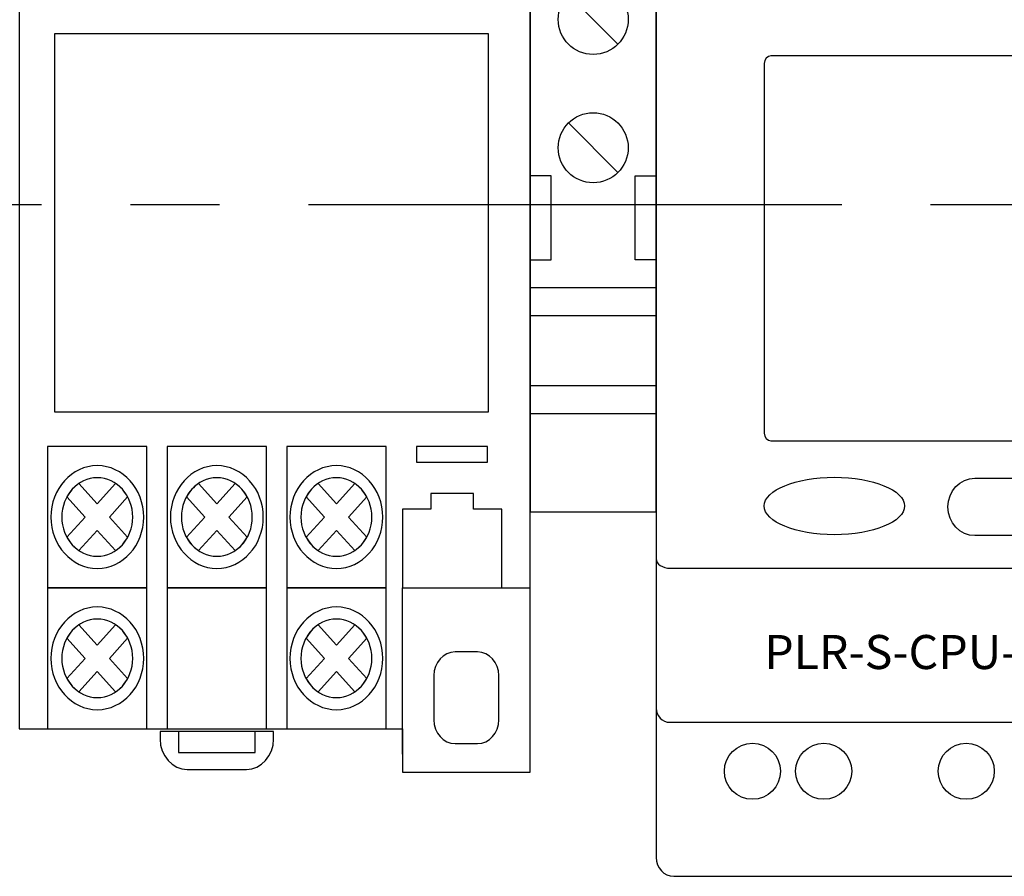
# Model space of a CAD drawing. Units: millimetres. Extents: x -5321 to 2087, y -262 to 807.
# Drawn here: x -2470 to -2461, y 756 to 764 of the extents above; entities that cross this region are included whole.
import ezdxf

# ---------------------------------------------------------------- set-up
doc = ezdxf.new("R2010")
doc.units = ezdxf.units.MM
doc.linetypes.add('CENTER2', pattern=[28.575, 19.05, -3.175, 3.175, -3.175])
doc.layers.add('layer 1', color=7, linetype='Continuous')
doc.layers.add('ONI PLR-S', color=7, linetype='Continuous')
doc.styles.add('215', font='tahoma.ttf', dxfattribs={"height": 1})

# ---------------------------------------------------------------- blocks, each defined once
blk = doc.blocks.new('PLR-S 1206')
at = {"layer": 'ONI PLR-S', "lineweight": -2}
blk.add_ellipse((12.727, -18.55), major_axis=(5.011, 0), ratio=0.409146, dxfattribs=at)
for centre in [(6.874, -37.5), (11.965, -37.5), (22.146, -37.5)]:
    blk.add_ellipse(centre, major_axis=(-2.004, 0), ratio=0.997869, start_param=3.141593, end_param=9.424778, dxfattribs=at)
for points, knots in [([(1.255, 45), (1.255, 45), (93.945, 45), (93.945, 45), (93.945, 45), (94.635, 45), (95.2, 44.393), (95.2, 43.65), (95.2, 43.65), (95.2, 43.65), (95.2, -43.65), (95.2, -43.65), (95.2, -43.65), (95.2, -44.393), (94.635, -45), (93.945, -45), (93.945, -45), (93.945, -45), (1.255, -45), (1.255, -45), (1.255, -45), (0.565, -45), (0, -44.393), (0, -43.65), (0, -43.65), (0, -43.65), (0, 43.65), (0, 43.65), (0, 43.65), (0, 44.393), (0.565, 45), (1.255, 45)], [0, 0, 0, 0, 0.111111, 0.111111, 0.111111, 0.111111, 0.222222, 0.222222, 0.222222, 0.222222, 0.333333, 0.333333, 0.333333, 0.333333, 0.444444, 0.444444, 0.444444, 0.444444, 0.555556, 0.555556, 0.555556, 0.555556, 0.666667, 0.666667, 0.666667, 0.666667, 0.777778, 0.777778, 0.777778, 0.777778, 1, 1, 1, 1]), ([(0.968, 34), (0.968, 34), (94.232, 34), (94.232, 34), (94.232, 34), (94.765, 34), (95.2, 33.541), (95.2, 32.98), (95.2, 32.98), (95.2, 32.98), (95.2, -32.98), (95.2, -32.98), (95.2, -32.98), (95.2, -33.541), (94.765, -34), (94.232, -34), (94.232, -34), (94.232, -34), (0.968, -34), (0.968, -34), (0.968, -34), (0.435, -34), (0, -33.541), (0, -32.98), (0, -32.98), (0, -32.98), (0, 32.98), (0, 32.98), (0, 32.98), (0, 33.541), (0.435, 34), (0.968, 34)], [0, 0, 0, 0, 0.111111, 0.111111, 0.111111, 0.111111, 0.222222, 0.222222, 0.222222, 0.222222, 0.333333, 0.333333, 0.333333, 0.333333, 0.444444, 0.444444, 0.444444, 0.444444, 0.555556, 0.555556, 0.555556, 0.555556, 0.666667, 0.666667, 0.666667, 0.666667, 0.777778, 0.777778, 0.777778, 0.777778, 1, 1, 1, 1]), ([(1.006, 23), (1.006, 23), (94.194, 23), (94.194, 23), (94.194, 23), (94.747, 23), (95.2, 22.69), (95.2, 22.31), (95.2, 22.31), (95.2, 22.31), (95.2, -22.31), (95.2, -22.31), (95.2, -22.31), (95.2, -22.69), (94.747, -23), (94.194, -23), (94.194, -23), (94.194, -23), (1.006, -23), (1.006, -23), (1.006, -23), (0.452, -23), (0, -22.69), (0, -22.31), (0, -22.31), (0, -22.31), (0, 22.31), (0, 22.31), (0, 22.31), (0, 22.69), (0.452, 23), (1.006, 23)], [0, 0, 0, 0, 0.111111, 0.111111, 0.111111, 0.111111, 0.222222, 0.222222, 0.222222, 0.222222, 0.333333, 0.333333, 0.333333, 0.333333, 0.444444, 0.444444, 0.444444, 0.444444, 0.555556, 0.555556, 0.555556, 0.555556, 0.666667, 0.666667, 0.666667, 0.666667, 0.777778, 0.777778, 0.777778, 0.777778, 1, 1, 1, 1]), ([(8.197, 13.6), (8.197, 13.6), (59.144, 13.6), (59.144, 13.6), (59.144, 13.6), (59.409, 13.6), (59.625, 13.353), (59.625, 13.05), (59.625, 13.05), (59.625, 13.05), (59.625, -13.35), (59.625, -13.35), (59.625, -13.35), (59.625, -13.653), (59.409, -13.9), (59.144, -13.9), (59.144, -13.9), (59.144, -13.9), (8.197, -13.9), (8.197, -13.9), (8.197, -13.9), (7.933, -13.9), (7.716, -13.653), (7.716, -13.35), (7.716, -13.35), (7.716, -13.35), (7.716, 13.05), (7.716, 13.05), (7.716, 13.05), (7.716, 13.353), (7.933, 13.6), (8.197, 13.6)], [0, 0, 0, 0, 0.111111, 0.111111, 0.111111, 0.111111, 0.222222, 0.222222, 0.222222, 0.222222, 0.333333, 0.333333, 0.333333, 0.333333, 0.444444, 0.444444, 0.444444, 0.444444, 0.555556, 0.555556, 0.555556, 0.555556, 0.666667, 0.666667, 0.666667, 0.666667, 0.777778, 0.777778, 0.777778, 0.777778, 1, 1, 1, 1]), ([(31.867, -16.567), (31.867, -16.567), (22.759, -16.567), (22.759, -16.567), (22.759, -16.567), (21.701, -16.567), (20.844, -17.485), (20.844, -18.617), (20.844, -18.617), (20.844, -19.749), (21.701, -20.667), (22.759, -20.667), (22.759, -20.667), (22.759, -20.667), (31.867, -20.667), (31.867, -20.667), (31.867, -20.667), (31.867, -20.667), (31.867, -16.567), (31.867, -16.567)], [0, 0, 0, 0, 0.166667, 0.166667, 0.166667, 0.166667, 0.333333, 0.333333, 0.333333, 0.333333, 0.5, 0.5, 0.5, 0.5, 0.666667, 0.666667, 0.666667, 0.666667, 1, 1, 1, 1])]:
    blk.add_open_spline(points, degree=3, knots=knots, dxfattribs=at)
at = {"layer": 'ONI PLR-S', "lineweight": -2, "style": '215', "oblique": 360, "width": 1.002105}
blk.add_text('PLR-S-CPU-1206', height=2.43172, dxfattribs=at).set_placement((7.716, -30.196))
blk = doc.blocks.new('*U110')
for p, q in [((2.732, 16.434), (6.268, 12.898)), ((2.732, 7.268), (6.268, 3.732)), ((1.5, 3.5), (0, 3.5)), ((1.5, -2.5), (1.5, 3.5)), ((7.5, -2.5), (7.5, 3.5)), ((7.5, 3.5), (9, 3.5)), ((0, -2.5), (1.5, -2.5)), ((9, -2.5), (7.5, -2.5)), ((9, -4.5), (0, -4.5)), ((9, -6.5), (0, -6.5)), ((9, -11.5), (0, -11.5)), ((9, -13.5), (0, -13.5))]:
    blk.add_line(p, q)
blk.add_lwpolyline([(9, 0), (9, 20.5), (0, 20.5), (0, 0), (0, -20.5), (9, -20.5)], close=True)
for centre in [(4.5, 14.666), (4.5, 5.5)]:
    blk.add_circle(centre, 2.5)
blk = doc.blocks.new('*U130')
at = {"color": 0, "linetype": 'CENTER2', "ltscale": 0.25}
blk.add_line((43.7667, 0), (-49.4293, 0), dxfattribs=at)

msp = doc.modelspace()

# ---------------------------------------------------------------- linework, layer by layer
msp.add_lwpolyline([(-2469.6055, 760.3225), (-2465.7305, 760.3225), (-2465.7305, 763.6975), (-2469.6055, 763.6975)], close=True)
at = {"layer": 'layer 1'}
for points, knots in [([(-2468.7803, 766.5288), (-2468.7803, 766.5288), (-2465.3584, 766.5288), (-2465.3584, 766.5288), (-2465.3584, 766.5288), (-2465.3584, 766.5288), (-2465.3584, 757.4908), (-2465.3584, 757.4908), (-2465.3584, 757.4908), (-2465.3584, 757.4908), (-2465.3584, 757.1036), (-2465.3584, 757.1036), (-2465.3584, 757.1036), (-2465.3584, 757.1036), (-2466.4991, 757.1036), (-2466.4991, 757.1036), (-2466.4991, 757.1036), (-2466.4991, 757.1036), (-2466.4991, 757.4908), (-2466.4991, 757.4908), (-2466.4991, 757.4908), (-2466.4991, 757.4908), (-2469.9209, 757.4908), (-2469.9209, 757.4908), (-2469.9209, 757.4908), (-2469.9209, 757.4908), (-2469.9209, 765.3668), (-2469.9209, 765.3668), (-2469.9209, 765.3668), (-2469.9209, 765.3668), (-2469.9209, 766.5288), (-2469.9209, 766.5288), (-2469.9209, 766.5288), (-2469.9209, 766.5288), (-2469.9209, 766.9161), (-2469.9209, 766.9161), (-2469.9209, 766.9161), (-2469.9209, 766.9161), (-2468.7803, 766.9161), (-2468.7803, 766.9161), (-2468.7803, 766.9161), (-2468.7803, 766.9161), (-2468.7803, 766.5288), (-2468.7803, 766.5288)], [0, 0, 0, 0, 0.090909, 0.090909, 0.090909, 0.090909, 0.181818, 0.181818, 0.181818, 0.181818, 0.272727, 0.272727, 0.272727, 0.272727, 0.363636, 0.363636, 0.363636, 0.363636, 0.454545, 0.454545, 0.454545, 0.454545, 0.545455, 0.545455, 0.545455, 0.545455, 0.636364, 0.636364, 0.636364, 0.636364, 0.727273, 0.727273, 0.727273, 0.727273, 0.818182, 0.818182, 0.818182, 0.818182, 0.909091, 0.909091, 0.909091, 0.909091, 1, 1, 1, 1]), ([(-2468.7803, 758.7512), (-2468.7803, 758.7512), (-2469.6675, 758.7512), (-2469.6675, 758.7512), (-2469.6675, 758.7512), (-2469.6675, 758.7512), (-2469.6675, 760.0128), (-2469.6675, 760.0128), (-2469.6675, 760.0128), (-2469.6675, 760.0128), (-2468.7803, 760.0128), (-2468.7803, 760.0128), (-2468.7803, 760.0128), (-2468.7803, 760.0128), (-2468.7803, 758.7512), (-2468.7803, 758.7512)], [0, 0, 0, 0, 0.25, 0.25, 0.25, 0.25, 0.5, 0.5, 0.5, 0.5, 0.75, 0.75, 0.75, 0.75, 1, 1, 1, 1]), ([(-2467.7127, 758.7512), (-2467.7127, 758.7512), (-2468.5999, 758.7512), (-2468.5999, 758.7512), (-2468.5999, 758.7512), (-2468.5999, 758.7512), (-2468.5999, 760.0128), (-2468.5999, 760.0128), (-2468.5999, 760.0128), (-2468.5999, 760.0128), (-2467.7127, 760.0128), (-2467.7127, 760.0128), (-2467.7127, 760.0128), (-2467.7127, 760.0128), (-2467.7127, 758.7512), (-2467.7127, 758.7512)], [0, 0, 0, 0, 0.25, 0.25, 0.25, 0.25, 0.5, 0.5, 0.5, 0.5, 0.75, 0.75, 0.75, 0.75, 1, 1, 1, 1]), ([(-2466.6451, 758.7512), (-2466.6451, 758.7512), (-2467.5323, 758.7512), (-2467.5323, 758.7512), (-2467.5323, 758.7512), (-2467.5323, 758.7512), (-2467.5323, 760.0128), (-2467.5323, 760.0128), (-2467.5323, 760.0128), (-2467.5323, 760.0128), (-2466.6451, 760.0128), (-2466.6451, 760.0128), (-2466.6451, 760.0128), (-2466.6451, 760.0128), (-2466.6451, 758.7512), (-2466.6451, 758.7512)], [0, 0, 0, 0, 0.25, 0.25, 0.25, 0.25, 0.5, 0.5, 0.5, 0.5, 0.75, 0.75, 0.75, 0.75, 1, 1, 1, 1]), ([(-2466.3723, 760.0128), (-2466.3723, 760.0128), (-2465.7386, 760.0128), (-2465.7386, 760.0128), (-2465.7386, 760.0128), (-2465.7386, 760.0128), (-2465.7386, 759.8726), (-2465.7386, 759.8726), (-2465.7386, 759.8726), (-2465.7386, 759.8726), (-2466.3723, 759.8726), (-2466.3723, 759.8726), (-2466.3723, 759.8726), (-2466.3723, 759.8726), (-2466.3723, 760.0128), (-2466.3723, 760.0128)], [0, 0, 0, 0, 0.25, 0.25, 0.25, 0.25, 0.5, 0.5, 0.5, 0.5, 0.75, 0.75, 0.75, 0.75, 1, 1, 1, 1]), ([(-2469.2239, 758.9233), (-2469.4523, 758.9233), (-2469.6385, 759.1294), (-2469.6385, 759.3819), (-2469.6385, 759.3819), (-2469.6385, 759.6346), (-2469.4523, 759.8406), (-2469.2239, 759.8406), (-2469.2239, 759.8406), (-2468.9955, 759.8406), (-2468.8092, 759.6346), (-2468.8092, 759.3819), (-2468.8092, 759.3819), (-2468.8092, 759.1294), (-2468.9955, 758.9233), (-2469.2239, 758.9233), (-2469.2239, 758.9233), (-2469.2239, 758.9233), (-2469.2239, 758.9233), (-2469.2239, 758.9233)], [0, 0, 0, 0, 0.2, 0.2, 0.2, 0.2, 0.4, 0.4, 0.4, 0.4, 0.6, 0.6, 0.6, 0.6, 0.8, 0.8, 0.8, 0.8, 1, 1, 1, 1]), ([(-2468.1563, 758.9233), (-2468.3847, 758.9233), (-2468.571, 759.1294), (-2468.571, 759.3819), (-2468.571, 759.3819), (-2468.571, 759.6346), (-2468.3847, 759.8408), (-2468.1563, 759.8408), (-2468.1563, 759.8408), (-2467.9279, 759.8408), (-2467.7416, 759.6346), (-2467.7416, 759.3819), (-2467.7416, 759.3819), (-2467.7416, 759.1294), (-2467.9279, 758.9233), (-2468.1563, 758.9233), (-2468.1563, 758.9233), (-2468.1563, 758.9233), (-2468.1563, 758.9233), (-2468.1563, 758.9233)], [0, 0, 0, 0, 0.2, 0.2, 0.2, 0.2, 0.4, 0.4, 0.4, 0.4, 0.6, 0.6, 0.6, 0.6, 0.8, 0.8, 0.8, 0.8, 1, 1, 1, 1]), ([(-2467.0887, 758.9233), (-2467.3171, 758.9233), (-2467.5034, 759.1294), (-2467.5034, 759.3819), (-2467.5034, 759.3819), (-2467.5034, 759.6346), (-2467.3171, 759.8408), (-2467.0887, 759.8408), (-2467.0887, 759.8408), (-2466.8603, 759.8408), (-2466.674, 759.6346), (-2466.674, 759.3819), (-2466.674, 759.3819), (-2466.674, 759.1294), (-2466.8603, 758.9233), (-2467.0887, 758.9233), (-2467.0887, 758.9233), (-2467.0887, 758.9233), (-2467.0887, 758.9233), (-2467.0887, 758.9233)], [0, 0, 0, 0, 0.2, 0.2, 0.2, 0.2, 0.4, 0.4, 0.4, 0.4, 0.6, 0.6, 0.6, 0.6, 0.8, 0.8, 0.8, 0.8, 1, 1, 1, 1]), ([(-2469.2239, 759.0317), (-2469.3984, 759.0317), (-2469.5407, 759.189), (-2469.5407, 759.3819), (-2469.5407, 759.3819), (-2469.5407, 759.575), (-2469.3984, 759.7324), (-2469.2239, 759.7324), (-2469.2239, 759.7324), (-2469.0494, 759.7324), (-2468.907, 759.575), (-2468.907, 759.3819), (-2468.907, 759.3819), (-2468.907, 759.189), (-2469.0494, 759.0317), (-2469.2239, 759.0317), (-2469.2239, 759.0317), (-2469.2239, 759.0317), (-2469.2239, 759.0317), (-2469.2239, 759.0317)], [0, 0, 0, 0, 0.2, 0.2, 0.2, 0.2, 0.4, 0.4, 0.4, 0.4, 0.6, 0.6, 0.6, 0.6, 0.8, 0.8, 0.8, 0.8, 1, 1, 1, 1]), ([(-2468.1563, 759.0317), (-2468.3308, 759.0317), (-2468.4731, 759.189), (-2468.4731, 759.3819), (-2468.4731, 759.3819), (-2468.4731, 759.575), (-2468.3308, 759.7324), (-2468.1563, 759.7324), (-2468.1563, 759.7324), (-2467.9818, 759.7324), (-2467.8395, 759.575), (-2467.8395, 759.3819), (-2467.8395, 759.3819), (-2467.8395, 759.189), (-2467.9818, 759.0317), (-2468.1563, 759.0317), (-2468.1563, 759.0317), (-2468.1563, 759.0317), (-2468.1563, 759.0317), (-2468.1563, 759.0317)], [0, 0, 0, 0, 0.2, 0.2, 0.2, 0.2, 0.4, 0.4, 0.4, 0.4, 0.6, 0.6, 0.6, 0.6, 0.8, 0.8, 0.8, 0.8, 1, 1, 1, 1]), ([(-2467.0887, 759.0317), (-2467.2632, 759.0317), (-2467.4055, 759.189), (-2467.4055, 759.3819), (-2467.4055, 759.3819), (-2467.4055, 759.575), (-2467.2632, 759.7324), (-2467.0887, 759.7324), (-2467.0887, 759.7324), (-2466.9142, 759.7324), (-2466.7718, 759.575), (-2466.7718, 759.3819), (-2466.7718, 759.3819), (-2466.7718, 759.189), (-2466.9142, 759.0317), (-2467.0887, 759.0317), (-2467.0887, 759.0317), (-2467.0887, 759.0317), (-2467.0887, 759.0317), (-2467.0887, 759.0317)], [0, 0, 0, 0, 0.2, 0.2, 0.2, 0.2, 0.4, 0.4, 0.4, 0.4, 0.6, 0.6, 0.6, 0.6, 0.8, 0.8, 0.8, 0.8, 1, 1, 1, 1]), ([(-2469.0602, 759.0821), (-2469.0602, 759.0821), (-2469.2239, 759.2631), (-2469.2239, 759.2631), (-2469.2239, 759.2631), (-2469.2239, 759.2631), (-2469.3875, 759.0821), (-2469.3875, 759.0821), (-2469.3875, 759.0821), (-2469.4314, 759.1115), (-2469.4684, 759.1525), (-2469.495, 759.2011), (-2469.495, 759.2011), (-2469.495, 759.2011), (-2469.3314, 759.3819), (-2469.3314, 759.3819), (-2469.3314, 759.3819), (-2469.3314, 759.3819), (-2469.495, 759.563), (-2469.495, 759.563), (-2469.495, 759.563), (-2469.4684, 759.6115), (-2469.4313, 759.6524), (-2469.3875, 759.6818), (-2469.3875, 759.6818), (-2469.3875, 759.6818), (-2469.2239, 759.5009), (-2469.2239, 759.5009), (-2469.2239, 759.5009), (-2469.2239, 759.5009), (-2469.0603, 759.682), (-2469.0603, 759.682), (-2469.0603, 759.682), (-2469.0164, 759.6524), (-2468.9794, 759.6115), (-2468.9528, 759.563), (-2468.9528, 759.563), (-2468.9528, 759.563), (-2469.1163, 759.3819), (-2469.1163, 759.3819), (-2469.1163, 759.3819), (-2469.1163, 759.3819), (-2468.9528, 759.2011), (-2468.9528, 759.2011), (-2468.9528, 759.2011), (-2468.9794, 759.1525), (-2469.0163, 759.1115), (-2469.0602, 759.0821), (-2469.0602, 759.0821), (-2469.0602, 759.0821), (-2469.0602, 759.0821), (-2469.0602, 759.0821)], [0, 0, 0, 0, 0.076923, 0.076923, 0.076923, 0.076923, 0.153846, 0.153846, 0.153846, 0.153846, 0.230769, 0.230769, 0.230769, 0.230769, 0.307692, 0.307692, 0.307692, 0.307692, 0.384615, 0.384615, 0.384615, 0.384615, 0.461538, 0.461538, 0.461538, 0.461538, 0.538462, 0.538462, 0.538462, 0.538462, 0.615385, 0.615385, 0.615385, 0.615385, 0.692308, 0.692308, 0.692308, 0.692308, 0.769231, 0.769231, 0.769231, 0.769231, 0.846154, 0.846154, 0.846154, 0.846154, 0.923077, 0.923077, 0.923077, 0.923077, 1, 1, 1, 1]), ([(-2467.9926, 759.0821), (-2467.9926, 759.0821), (-2468.1563, 759.2631), (-2468.1563, 759.2631), (-2468.1563, 759.2631), (-2468.1563, 759.2631), (-2468.3199, 759.0821), (-2468.3199, 759.0821), (-2468.3199, 759.0821), (-2468.3638, 759.1115), (-2468.4008, 759.1525), (-2468.4274, 759.2011), (-2468.4274, 759.2011), (-2468.4274, 759.2011), (-2468.2638, 759.3819), (-2468.2638, 759.3819), (-2468.2638, 759.3819), (-2468.2638, 759.3819), (-2468.4274, 759.563), (-2468.4274, 759.563), (-2468.4274, 759.563), (-2468.4008, 759.6115), (-2468.3637, 759.6524), (-2468.3199, 759.6818), (-2468.3199, 759.6818), (-2468.3199, 759.6818), (-2468.1563, 759.5009), (-2468.1563, 759.5009), (-2468.1563, 759.5009), (-2468.1563, 759.5009), (-2467.9927, 759.682), (-2467.9927, 759.682), (-2467.9927, 759.682), (-2467.9488, 759.6524), (-2467.9118, 759.6115), (-2467.8852, 759.563), (-2467.8852, 759.563), (-2467.8852, 759.563), (-2468.0488, 759.3819), (-2468.0488, 759.3819), (-2468.0488, 759.3819), (-2468.0488, 759.3819), (-2467.8852, 759.2011), (-2467.8852, 759.2011), (-2467.8852, 759.2011), (-2467.9118, 759.1525), (-2467.9487, 759.1115), (-2467.9926, 759.0821), (-2467.9926, 759.0821), (-2467.9926, 759.0821), (-2467.9926, 759.0821), (-2467.9926, 759.0821)], [0, 0, 0, 0, 0.076923, 0.076923, 0.076923, 0.076923, 0.153846, 0.153846, 0.153846, 0.153846, 0.230769, 0.230769, 0.230769, 0.230769, 0.307692, 0.307692, 0.307692, 0.307692, 0.384615, 0.384615, 0.384615, 0.384615, 0.461538, 0.461538, 0.461538, 0.461538, 0.538462, 0.538462, 0.538462, 0.538462, 0.615385, 0.615385, 0.615385, 0.615385, 0.692308, 0.692308, 0.692308, 0.692308, 0.769231, 0.769231, 0.769231, 0.769231, 0.846154, 0.846154, 0.846154, 0.846154, 0.923077, 0.923077, 0.923077, 0.923077, 1, 1, 1, 1]), ([(-2466.9251, 759.0821), (-2466.9251, 759.0821), (-2467.0887, 759.2631), (-2467.0887, 759.2631), (-2467.0887, 759.2631), (-2467.0887, 759.2631), (-2467.2523, 759.0821), (-2467.2523, 759.0821), (-2467.2523, 759.0821), (-2467.2962, 759.1115), (-2467.3332, 759.1525), (-2467.3598, 759.2011), (-2467.3598, 759.2011), (-2467.3598, 759.2011), (-2467.1962, 759.3819), (-2467.1962, 759.3819), (-2467.1962, 759.3819), (-2467.1962, 759.3819), (-2467.3598, 759.563), (-2467.3598, 759.563), (-2467.3598, 759.563), (-2467.3332, 759.6115), (-2467.2962, 759.6524), (-2467.2522, 759.6818), (-2467.2522, 759.6818), (-2467.2522, 759.6818), (-2467.0887, 759.5009), (-2467.0887, 759.5009), (-2467.0887, 759.5009), (-2467.0887, 759.5009), (-2466.9251, 759.682), (-2466.9251, 759.682), (-2466.9251, 759.682), (-2466.8812, 759.6524), (-2466.8442, 759.6115), (-2466.8176, 759.563), (-2466.8176, 759.563), (-2466.8176, 759.563), (-2466.9812, 759.3819), (-2466.9812, 759.3819), (-2466.9812, 759.3819), (-2466.9812, 759.3819), (-2466.8176, 759.2011), (-2466.8176, 759.2011), (-2466.8176, 759.2011), (-2466.8442, 759.1525), (-2466.8812, 759.1115), (-2466.9251, 759.0821), (-2466.9251, 759.0821), (-2466.9251, 759.0821), (-2466.9251, 759.0821), (-2466.9251, 759.0821)], [0, 0, 0, 0, 0.076923, 0.076923, 0.076923, 0.076923, 0.153846, 0.153846, 0.153846, 0.153846, 0.230769, 0.230769, 0.230769, 0.230769, 0.307692, 0.307692, 0.307692, 0.307692, 0.384615, 0.384615, 0.384615, 0.384615, 0.461538, 0.461538, 0.461538, 0.461538, 0.538462, 0.538462, 0.538462, 0.538462, 0.615385, 0.615385, 0.615385, 0.615385, 0.692308, 0.692308, 0.692308, 0.692308, 0.769231, 0.769231, 0.769231, 0.769231, 0.846154, 0.846154, 0.846154, 0.846154, 0.923077, 0.923077, 0.923077, 0.923077, 1, 1, 1, 1]), ([(-2465.6119, 758.7512), (-2465.6119, 758.7512), (-2466.4991, 758.7512), (-2466.4991, 758.7512), (-2466.4991, 758.7512), (-2466.4991, 758.7512), (-2466.4991, 759.4521), (-2466.4991, 759.4521), (-2466.4991, 759.4521), (-2466.4991, 759.4521), (-2466.2456, 759.4521), (-2466.2456, 759.4521), (-2466.2456, 759.4521), (-2466.2456, 759.4521), (-2466.2456, 759.5924), (-2466.2456, 759.5924), (-2466.2456, 759.5924), (-2466.2456, 759.5924), (-2465.8654, 759.5924), (-2465.8654, 759.5924), (-2465.8654, 759.5924), (-2465.8654, 759.5924), (-2465.8654, 759.4521), (-2465.8654, 759.4521), (-2465.8654, 759.4521), (-2465.8654, 759.4521), (-2465.6119, 759.4521), (-2465.6119, 759.4521), (-2465.6119, 759.4521), (-2465.6119, 759.4521), (-2465.6119, 758.7512), (-2465.6119, 758.7512)], [0, 0, 0, 0, 0.125, 0.125, 0.125, 0.125, 0.25, 0.25, 0.25, 0.25, 0.375, 0.375, 0.375, 0.375, 0.5, 0.5, 0.5, 0.5, 0.625, 0.625, 0.625, 0.625, 0.75, 0.75, 0.75, 0.75, 0.875, 0.875, 0.875, 0.875, 1, 1, 1, 1]), ([(-2468.7803, 757.4896), (-2468.7803, 757.4896), (-2469.6675, 757.4896), (-2469.6675, 757.4896), (-2469.6675, 757.4896), (-2469.6675, 757.4896), (-2469.6675, 758.7512), (-2469.6675, 758.7512), (-2469.6675, 758.7512), (-2469.6675, 758.7512), (-2468.7803, 758.7512), (-2468.7803, 758.7512), (-2468.7803, 758.7512), (-2468.7803, 758.7512), (-2468.7803, 757.4896), (-2468.7803, 757.4896)], [0, 0, 0, 0, 0.25, 0.25, 0.25, 0.25, 0.5, 0.5, 0.5, 0.5, 0.75, 0.75, 0.75, 0.75, 1, 1, 1, 1]), ([(-2467.7127, 757.4896), (-2467.7127, 757.4896), (-2468.5999, 757.4896), (-2468.5999, 757.4896), (-2468.5999, 757.4896), (-2468.5999, 757.4896), (-2468.5999, 758.7512), (-2468.5999, 758.7512), (-2468.5999, 758.7512), (-2468.5999, 758.7512), (-2467.7127, 758.7512), (-2467.7127, 758.7512), (-2467.7127, 758.7512), (-2467.7127, 758.7512), (-2467.7127, 757.4896), (-2467.7127, 757.4896)], [0, 0, 0, 0, 0.25, 0.25, 0.25, 0.25, 0.5, 0.5, 0.5, 0.5, 0.75, 0.75, 0.75, 0.75, 1, 1, 1, 1]), ([(-2466.6451, 757.4896), (-2466.6451, 757.4896), (-2467.5323, 757.4896), (-2467.5323, 757.4896), (-2467.5323, 757.4896), (-2467.5323, 757.4896), (-2467.5323, 758.7512), (-2467.5323, 758.7512), (-2467.5323, 758.7512), (-2467.5323, 758.7512), (-2466.6451, 758.7512), (-2466.6451, 758.7512), (-2466.6451, 758.7512), (-2466.6451, 758.7512), (-2466.6451, 757.4896), (-2466.6451, 757.4896)], [0, 0, 0, 0, 0.25, 0.25, 0.25, 0.25, 0.5, 0.5, 0.5, 0.5, 0.75, 0.75, 0.75, 0.75, 1, 1, 1, 1]), ([(-2469.2239, 757.6617), (-2469.4523, 757.6617), (-2469.6386, 757.8678), (-2469.6386, 758.1202), (-2469.6386, 758.1202), (-2469.6386, 758.373), (-2469.4523, 758.5791), (-2469.2239, 758.5791), (-2469.2239, 758.5791), (-2468.9955, 758.5791), (-2468.8092, 758.373), (-2468.8092, 758.1202), (-2468.8092, 758.1202), (-2468.8092, 757.8678), (-2468.9955, 757.6617), (-2469.2239, 757.6617), (-2469.2239, 757.6617), (-2469.2239, 757.6617), (-2469.2239, 757.6617), (-2469.2239, 757.6617)], [0, 0, 0, 0, 0.2, 0.2, 0.2, 0.2, 0.4, 0.4, 0.4, 0.4, 0.6, 0.6, 0.6, 0.6, 0.8, 0.8, 0.8, 0.8, 1, 1, 1, 1]), ([(-2467.0887, 757.6617), (-2467.3171, 757.6617), (-2467.5034, 757.8678), (-2467.5034, 758.1202), (-2467.5034, 758.1202), (-2467.5034, 758.373), (-2467.3171, 758.5791), (-2467.0887, 758.5791), (-2467.0887, 758.5791), (-2466.8603, 758.5791), (-2466.674, 758.373), (-2466.674, 758.1202), (-2466.674, 758.1202), (-2466.674, 757.8678), (-2466.8603, 757.6617), (-2467.0887, 757.6617), (-2467.0887, 757.6617), (-2467.0887, 757.6617), (-2467.0887, 757.6617), (-2467.0887, 757.6617)], [0, 0, 0, 0, 0.2, 0.2, 0.2, 0.2, 0.4, 0.4, 0.4, 0.4, 0.6, 0.6, 0.6, 0.6, 0.8, 0.8, 0.8, 0.8, 1, 1, 1, 1]), ([(-2469.2239, 757.7701), (-2469.3984, 757.7701), (-2469.5407, 757.9275), (-2469.5407, 758.1202), (-2469.5407, 758.1202), (-2469.5407, 758.3134), (-2469.3984, 758.4708), (-2469.2239, 758.4708), (-2469.2239, 758.4708), (-2469.0494, 758.4708), (-2468.907, 758.3134), (-2468.907, 758.1202), (-2468.907, 758.1202), (-2468.907, 757.9275), (-2469.0494, 757.7701), (-2469.2239, 757.7701), (-2469.2239, 757.7701), (-2469.2239, 757.7701), (-2469.2239, 757.7701), (-2469.2239, 757.7701)], [0, 0, 0, 0, 0.2, 0.2, 0.2, 0.2, 0.4, 0.4, 0.4, 0.4, 0.6, 0.6, 0.6, 0.6, 0.8, 0.8, 0.8, 0.8, 1, 1, 1, 1]), ([(-2467.0887, 757.7701), (-2467.2632, 757.7701), (-2467.4055, 757.9275), (-2467.4055, 758.1202), (-2467.4055, 758.1202), (-2467.4055, 758.3134), (-2467.2632, 758.4708), (-2467.0887, 758.4708), (-2467.0887, 758.4708), (-2466.9142, 758.4708), (-2466.7718, 758.3134), (-2466.7718, 758.1202), (-2466.7718, 758.1202), (-2466.7718, 757.9275), (-2466.9142, 757.7701), (-2467.0887, 757.7701), (-2467.0887, 757.7701), (-2467.0887, 757.7701), (-2467.0887, 757.7701), (-2467.0887, 757.7701)], [0, 0, 0, 0, 0.2, 0.2, 0.2, 0.2, 0.4, 0.4, 0.4, 0.4, 0.6, 0.6, 0.6, 0.6, 0.8, 0.8, 0.8, 0.8, 1, 1, 1, 1]), ([(-2469.0602, 757.8204), (-2469.0602, 757.8204), (-2469.2239, 758.0015), (-2469.2239, 758.0015), (-2469.2239, 758.0015), (-2469.2239, 758.0015), (-2469.3875, 757.8204), (-2469.3875, 757.8204), (-2469.3875, 757.8204), (-2469.4314, 757.85), (-2469.4684, 757.8909), (-2469.495, 757.9395), (-2469.495, 757.9395), (-2469.495, 757.9395), (-2469.3314, 758.1202), (-2469.3314, 758.1202), (-2469.3314, 758.1202), (-2469.3314, 758.1202), (-2469.495, 758.3014), (-2469.495, 758.3014), (-2469.495, 758.3014), (-2469.4684, 758.3499), (-2469.4313, 758.3907), (-2469.3875, 758.4204), (-2469.3875, 758.4204), (-2469.3875, 758.4204), (-2469.2239, 758.2393), (-2469.2239, 758.2393), (-2469.2239, 758.2393), (-2469.2239, 758.2393), (-2469.0603, 758.4204), (-2469.0603, 758.4204), (-2469.0603, 758.4204), (-2469.0164, 758.3907), (-2468.9794, 758.3499), (-2468.9528, 758.3014), (-2468.9528, 758.3014), (-2468.9528, 758.3014), (-2469.1163, 758.1202), (-2469.1163, 758.1202), (-2469.1163, 758.1202), (-2469.1163, 758.1202), (-2468.9528, 757.9395), (-2468.9528, 757.9395), (-2468.9528, 757.9395), (-2468.9794, 757.8909), (-2469.0163, 757.8499), (-2469.0602, 757.8204), (-2469.0602, 757.8204), (-2469.0602, 757.8204), (-2469.0602, 757.8204), (-2469.0602, 757.8204)], [0, 0, 0, 0, 0.076923, 0.076923, 0.076923, 0.076923, 0.153846, 0.153846, 0.153846, 0.153846, 0.230769, 0.230769, 0.230769, 0.230769, 0.307692, 0.307692, 0.307692, 0.307692, 0.384615, 0.384615, 0.384615, 0.384615, 0.461538, 0.461538, 0.461538, 0.461538, 0.538462, 0.538462, 0.538462, 0.538462, 0.615385, 0.615385, 0.615385, 0.615385, 0.692308, 0.692308, 0.692308, 0.692308, 0.769231, 0.769231, 0.769231, 0.769231, 0.846154, 0.846154, 0.846154, 0.846154, 0.923077, 0.923077, 0.923077, 0.923077, 1, 1, 1, 1]), ([(-2466.9251, 757.8204), (-2466.9251, 757.8204), (-2467.0887, 758.0015), (-2467.0887, 758.0015), (-2467.0887, 758.0015), (-2467.0887, 758.0015), (-2467.2523, 757.8204), (-2467.2523, 757.8204), (-2467.2523, 757.8204), (-2467.2962, 757.85), (-2467.3332, 757.8909), (-2467.3598, 757.9395), (-2467.3598, 757.9395), (-2467.3598, 757.9395), (-2467.1962, 758.1202), (-2467.1962, 758.1202), (-2467.1962, 758.1202), (-2467.1962, 758.1202), (-2467.3598, 758.3014), (-2467.3598, 758.3014), (-2467.3598, 758.3014), (-2467.3332, 758.3499), (-2467.2962, 758.3907), (-2467.2522, 758.4204), (-2467.2522, 758.4204), (-2467.2522, 758.4204), (-2467.0887, 758.2393), (-2467.0887, 758.2393), (-2467.0887, 758.2393), (-2467.0887, 758.2393), (-2466.9251, 758.4204), (-2466.9251, 758.4204), (-2466.9251, 758.4204), (-2466.8812, 758.3907), (-2466.8442, 758.3499), (-2466.8176, 758.3014), (-2466.8176, 758.3014), (-2466.8176, 758.3014), (-2466.9812, 758.1202), (-2466.9812, 758.1202), (-2466.9812, 758.1202), (-2466.9812, 758.1202), (-2466.8176, 757.9395), (-2466.8176, 757.9395), (-2466.8176, 757.9395), (-2466.8442, 757.8909), (-2466.8812, 757.8499), (-2466.9251, 757.8204), (-2466.9251, 757.8204), (-2466.9251, 757.8204), (-2466.9251, 757.8204), (-2466.9251, 757.8204)], [0, 0, 0, 0, 0.076923, 0.076923, 0.076923, 0.076923, 0.153846, 0.153846, 0.153846, 0.153846, 0.230769, 0.230769, 0.230769, 0.230769, 0.307692, 0.307692, 0.307692, 0.307692, 0.384615, 0.384615, 0.384615, 0.384615, 0.461538, 0.461538, 0.461538, 0.461538, 0.538462, 0.538462, 0.538462, 0.538462, 0.615385, 0.615385, 0.615385, 0.615385, 0.692308, 0.692308, 0.692308, 0.692308, 0.769231, 0.769231, 0.769231, 0.769231, 0.846154, 0.846154, 0.846154, 0.846154, 0.923077, 0.923077, 0.923077, 0.923077, 1, 1, 1, 1]), ([(-2465.8299, 757.3594), (-2465.8299, 757.3594), (-2466.0275, 757.3594), (-2466.0275, 757.3594), (-2466.0275, 757.3594), (-2466.1328, 757.3594), (-2466.2188, 757.4545), (-2466.2188, 757.5709), (-2466.2188, 757.5709), (-2466.2188, 757.5709), (-2466.2188, 757.9658), (-2466.2188, 757.9658), (-2466.2188, 757.9658), (-2466.2188, 758.0821), (-2466.1328, 758.1772), (-2466.0275, 758.1772), (-2466.0275, 758.1772), (-2466.0275, 758.1772), (-2465.8299, 758.1772), (-2465.8299, 758.1772), (-2465.8299, 758.1772), (-2465.7247, 758.1772), (-2465.6387, 758.0821), (-2465.6387, 757.9658), (-2465.6387, 757.9658), (-2465.6387, 757.9658), (-2465.6387, 757.5709), (-2465.6387, 757.5709), (-2465.6387, 757.5709), (-2465.6387, 757.4545), (-2465.7247, 757.3594), (-2465.8299, 757.3594), (-2465.8299, 757.3594), (-2465.8299, 757.3594), (-2465.8299, 757.3594), (-2465.8299, 757.3594)], [0, 0, 0, 0, 0.111111, 0.111111, 0.111111, 0.111111, 0.222222, 0.222222, 0.222222, 0.222222, 0.333333, 0.333333, 0.333333, 0.333333, 0.444444, 0.444444, 0.444444, 0.444444, 0.555556, 0.555556, 0.555556, 0.555556, 0.666667, 0.666667, 0.666667, 0.666667, 0.777778, 0.777778, 0.777778, 0.777778, 0.888889, 0.888889, 0.888889, 0.888889, 1, 1, 1, 1]), ([(-2467.6493, 757.4679), (-2467.6493, 757.4679), (-2467.6493, 757.4), (-2467.6493, 757.4), (-2467.6493, 757.4), (-2467.6493, 757.2508), (-2467.7588, 757.1285), (-2467.8927, 757.1285), (-2467.8927, 757.1285), (-2467.8927, 757.1285), (-2468.4199, 757.1285), (-2468.4199, 757.1285), (-2468.4199, 757.1285), (-2468.5538, 757.1285), (-2468.6633, 757.2508), (-2468.6633, 757.4), (-2468.6633, 757.4), (-2468.6633, 757.4), (-2468.6633, 757.4679), (-2468.6633, 757.4679), (-2468.6633, 757.4679), (-2468.6633, 757.4679), (-2467.6493, 757.4679), (-2467.6493, 757.4679)], [0, 0, 0, 0, 0.166667, 0.166667, 0.166667, 0.166667, 0.333333, 0.333333, 0.333333, 0.333333, 0.5, 0.5, 0.5, 0.5, 0.666667, 0.666667, 0.666667, 0.666667, 0.833333, 0.833333, 0.833333, 0.833333, 1, 1, 1, 1]), ([(-2467.8151, 757.4679), (-2467.8151, 757.4679), (-2467.8151, 757.2792), (-2467.8151, 757.2792), (-2467.8151, 757.2792), (-2467.8151, 757.2792), (-2468.4975, 757.2792), (-2468.4975, 757.2792), (-2468.4975, 757.2792), (-2468.4975, 757.2792), (-2468.4975, 757.4679), (-2468.4975, 757.4679), (-2468.4975, 757.4679), (-2468.4975, 757.4679), (-2467.8151, 757.4679), (-2467.8151, 757.4679)], [0, 0, 0, 0, 0.25, 0.25, 0.25, 0.25, 0.5, 0.5, 0.5, 0.5, 0.75, 0.75, 0.75, 0.75, 1, 1, 1, 1])]:
    msp.add_open_spline(points, degree=3, knots=knots, dxfattribs=at)
for points in [[(-2466.499, 757.264), (-2466.499, 757.264), (-2466.499, 758.7512), (-2466.499, 758.7512)], [(-2466.4768, 758.7512), (-2466.4768, 758.7512), (-2465.3594, 758.7512), (-2465.3594, 758.7512)]]:
    msp.add_open_spline(points, degree=3, dxfattribs=at)

# ---------------------------------------------------------------- block references
at = {"color": 0, "xscale": 0.125, "yscale": 0.125, "zscale": 0.125}
for name, p in [('PLR-S 1206', (-2464.2334, 761.7993)), ('*U110', (-2465.3584, 761.9915))]:
    msp.add_blockref(name, p, dxfattribs=at)
at = {"color": 0, "linetype": 'CENTER2', "ltscale": 0.25}
msp.add_blockref('*U130', (-2449.1936, 762.17), dxfattribs=at)

doc.saveas('drawing.dxf')
